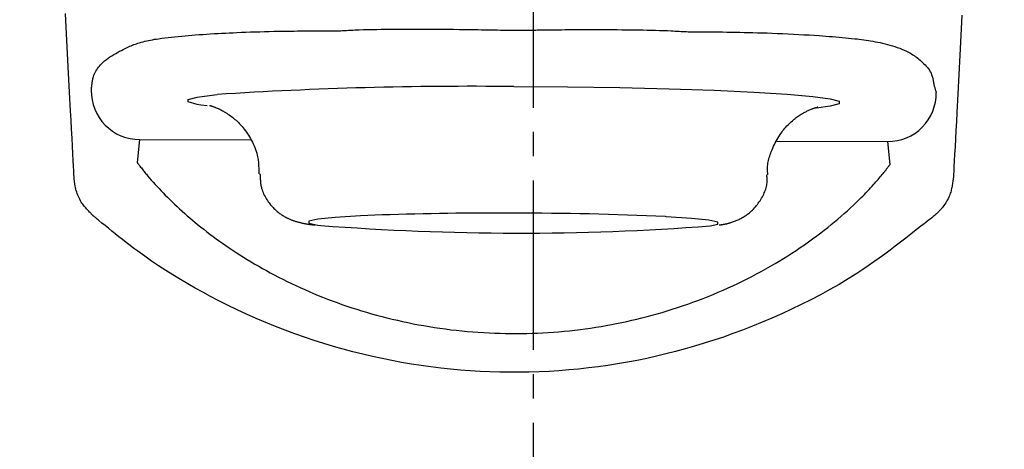
# Model space of a CAD drawing. Extents: x 1 to 2005, y 10 to 2810.
# Drawn here: x 1598 to 1638, y 1423 to 1441 of the extents above; entities that cross this region are included whole.
import ezdxf

# ---------------------------------------------------------------- set-up
doc = ezdxf.new("R2010")
doc.units = 0
doc.linetypes.add('EXLTYPE3', pattern=[10, 7, -1, 1, -1])
doc.layers.get('0').update_dxf_attribs({"linetype": 'CONTINUOUS'})
doc.layers.get('DEFPOINTS').update_dxf_attribs({"linetype": 'CONTINUOUS'})
doc.layers.add('タンク', color=7, linetype='CONTINUOUS')
doc.layers.add('便器', color=7, linetype='CONTINUOUS')
doc.styles.add('EXCADDIM1', font='monotxt', dxfattribs={"width": 0.84, "bigfont": 'extfont'})
doc.styles.get("Standard").update_dxf_attribs({"font": 'monotxt', "bigfont": 'extfont'})
doc.dimstyles.new('ISO-25', dxfattribs={"dimtxt": 2.5, "dimasz": 2.5, "dimexe": 1.25, "dimexo": 0.625, "dimtad": 1, "dimtxsty": 'STANDARD', "dimcen": 2.5, "dimazin": 3, "dimtfac": 1, "dimtmove": 0, "dimatfit": 3})

# ---------------------------------------------------------------- blocks, each defined once
blk = doc.blocks.new('EX_NORM')
at = {"color": 0, "linetype": 'CONTINUOUS'}
for q in [(-1, 0.1667), (-1, 0), (-1, -0.1667)]:
    blk.add_line((0, 0), q, dxfattribs=at)
blk = doc.blocks.new('*D29')
at = {"layer": 'DEFPOINTS', "color": 0}
for p in [(1818.5, 1545.016), (1417.514, 926.07), (1818.5, 926.031)]:
    blk.add_point(p, dxfattribs=at)
at = {"layer": 'タンク', "color": 3, "linetype": 'CONTINUOUS'}
for p, q in [((1417.514, 1012.713), (1417.514, 1555.016)), ((1818.5, 1012.673), (1818.5, 1555.016)), ((1447.514, 1545.016), (1788.5, 1545.016))]:
    blk.add_line(p, q, dxfattribs=at)
at = {"layer": 'タンク', "color": 3, "xscale": 30, "yscale": 30, "zscale": 30, "rotation": 180}
blk.add_blockref('EX_NORM', (1417.514, 1545.016), dxfattribs=at)
at = {"layer": 'タンク', "color": 3, "xscale": 30, "yscale": 30, "zscale": 30}
blk.add_blockref('EX_NORM', (1818.5, 1545.016), dxfattribs=at)
at = {"layer": 'タンク', "color": 2, "insert": (1618.007, 1568.516), "char_height": 40, "attachment_point": 5, "style": 'EXCADDIM1'}
blk.add_mtext('400', dxfattribs=at)

msp = doc.modelspace()

# ---------------------------------------------------------------- linework, layer by layer
at = {"layer": 'タンク', "color": 6, "linetype": 'CONTINUOUS'}
for p, q in [((1605.4785, 1437.0464), (1605.2123, 1437.0837)), ((1602.6811, 1435.6606), (1602.5795, 1434.7192)), ((1602.6811, 1435.6606), (1607.2724, 1435.6483)), ((1629.0118, 1435.5905), (1633.6031, 1435.5782)), ((1633.701, 1434.6365), (1633.6031, 1435.5782))]:
    msp.add_line(p, q, dxfattribs=at)
at = {"layer": 'タンク', "color": 6, "linetype": 'CONTINUOUS', "flags": 128}
for points in [[(1599.9755, 1434.0911), (1599.9738, 1434.1231), (1599.969, 1434.2156), (1599.9613, 1434.3629), (1599.951, 1434.5594), (1599.9384, 1434.7994), (1599.9238, 1435.0774), (1599.9075, 1435.3877), (1599.8898, 1435.7247), (1599.871, 1436.0829), (1599.8514, 1436.4565), (1599.8313, 1436.84), (1599.7906, 1437.6159), (1599.7491, 1438.407), (1599.7069, 1439.212), (1599.664, 1440.0292), (1599.6206, 1440.8572)], [(1636.6674, 1440.789), (1636.624, 1439.9613), (1636.5812, 1439.145), (1636.539, 1438.3418), (1636.4977, 1437.5532), (1636.4572, 1436.781), (1636.4374, 1436.4051), (1636.4182, 1436.0392), (1636.3998, 1435.6885), (1636.3825, 1435.3587), (1636.3666, 1435.0551), (1636.3523, 1434.7833), (1636.34, 1434.5486), (1636.33, 1434.3566), (1636.3224, 1434.2127), (1636.3177, 1434.1224), (1636.316, 1434.0911)], [(1600.687, 1437.6939), (1600.6872, 1437.6956), (1600.6877, 1437.7006), (1600.6886, 1437.7086), (1600.6898, 1437.7191), (1600.6912, 1437.732), (1600.6928, 1437.7468), (1600.6946, 1437.7632), (1600.6966, 1437.7808), (1600.6986, 1437.7994), (1600.7008, 1437.8187), (1600.7029, 1437.8382), (1600.7073, 1437.8772), (1600.7117, 1437.916), (1600.7164, 1437.9545), (1600.7214, 1437.9929), (1600.7268, 1438.031), (1600.7329, 1438.0688), (1600.7397, 1438.1064), (1600.7473, 1438.1437), (1600.7559, 1438.1808), (1600.7655, 1438.2176), (1600.7764, 1438.2541), (1600.7968, 1438.3127), (1600.8207, 1438.3705), (1600.8478, 1438.4274), (1600.8781, 1438.4834), (1600.9114, 1438.5382), (1600.9477, 1438.5921), (1600.9869, 1438.6448), (1601.0287, 1438.6963), (1601.0732, 1438.7465), (1601.1202, 1438.7955), (1601.1695, 1438.8431), (1601.2374, 1438.9032), (1601.3086, 1438.961), (1601.3826, 1439.0165), (1601.4588, 1439.0697), (1601.5365, 1439.1207), (1601.6154, 1439.1694), (1601.6947, 1439.216), (1601.774, 1439.2604), (1601.8526, 1439.3028), (1601.93, 1439.3431), (1602.0056, 1439.3814), (1602.0633, 1439.4099), (1602.1197, 1439.4373), (1602.1751, 1439.4636), (1602.2296, 1439.4887), (1602.2835, 1439.5128), (1602.3369, 1439.5358), (1602.39, 1439.5578), (1602.4431, 1439.5788), (1602.4963, 1439.5988), (1602.5498, 1439.6179), (1602.6038, 1439.6361), (1602.6763, 1439.6588), (1602.75, 1439.6801), (1602.825, 1439.7001), (1602.9011, 1439.7189), (1602.9784, 1439.7365), (1603.0569, 1439.7531), (1603.1366, 1439.7688), (1603.2175, 1439.7835), (1603.2995, 1439.7976), (1603.3826, 1439.811), (1603.4668, 1439.8238), (1603.598, 1439.8424), (1603.7314, 1439.8601), (1603.8668, 1439.8767), (1604.0038, 1439.8924), (1604.1421, 1439.9073), (1604.2815, 1439.9213), (1604.4215, 1439.9345), (1604.5618, 1439.947), (1604.7022, 1439.9589), (1604.8422, 1439.9701), (1604.9817, 1439.9808), (1605.1383, 1439.9923), (1605.2939, 1440.0031), (1605.449, 1440.0134), (1605.6038, 1440.0232), (1605.7585, 1440.0324), (1605.9136, 1440.0412), (1606.0693, 1440.0495), (1606.226, 1440.0574), (1606.3838, 1440.065), (1606.5433, 1440.0722), (1606.7045, 1440.0791), (1606.891, 1440.0866), (1607.0798, 1440.0938), (1607.2705, 1440.1006), (1607.4625, 1440.1069), (1607.6555, 1440.1129), (1607.8489, 1440.1183), (1608.0422, 1440.1233), (1608.235, 1440.1278), (1608.4269, 1440.1317), (1608.6173, 1440.1351), (1608.8058, 1440.138), (1608.939, 1440.1397), (1609.0711, 1440.1411), (1609.2022, 1440.1423), (1609.3325, 1440.1432), (1609.462, 1440.1439), (1609.5908, 1440.1445), (1609.7191, 1440.1449), (1609.8471, 1440.1452), (1609.9747, 1440.1454), (1610.1022, 1440.1456), (1610.2296, 1440.1457), (1610.2961, 1440.1457), (1610.3615, 1440.1457), (1610.4248, 1440.1457), (1610.4847, 1440.1457), (1610.5403, 1440.1458), (1610.5903, 1440.1458), (1610.6337, 1440.1458), (1610.6694, 1440.1458), (1610.6963, 1440.1458), (1610.7132, 1440.1458), (1610.7191, 1440.1458), (1610.7191, 1440.1458), (1610.7191, 1440.1458), (1610.7191, 1440.1458), (1610.7191, 1440.1458), (1610.7191, 1440.1458), (1610.7191, 1440.1458), (1610.7191, 1440.1458), (1610.7191, 1440.1458), (1610.7191, 1440.1458), (1610.7191, 1440.1458), (1610.7191, 1440.1458)], [(1610.7191, 1440.1458), (1610.7191, 1440.1458), (1610.7191, 1440.1458), (1610.7191, 1440.1458), (1610.7191, 1440.1458), (1610.7191, 1440.1458), (1610.7191, 1440.1458), (1610.7191, 1440.1458), (1610.7191, 1440.1458), (1610.7191, 1440.1458), (1610.7191, 1440.1458), (1610.7191, 1440.1458), (1610.7197, 1440.1458), (1610.7213, 1440.1458), (1610.7238, 1440.1458), (1610.7273, 1440.1458), (1610.7315, 1440.1458), (1610.7364, 1440.1459), (1610.7419, 1440.1459), (1610.748, 1440.146), (1610.7546, 1440.146), (1610.7615, 1440.1461), (1610.7687, 1440.1462), (1610.817, 1440.1474), (1610.8722, 1440.1494), (1610.9338, 1440.152), (1611.001, 1440.1551), (1611.0734, 1440.1587), (1611.1502, 1440.1626), (1611.2308, 1440.1668), (1611.3146, 1440.171), (1611.4009, 1440.1753), (1611.4892, 1440.1795), (1611.5788, 1440.1836), (1611.7547, 1440.1905), (1611.933, 1440.1965), (1612.1139, 1440.2015), (1612.2972, 1440.2057), (1612.4828, 1440.2091), (1612.6708, 1440.2118), (1612.8611, 1440.2139), (1613.0536, 1440.2155), (1613.2482, 1440.2167), (1613.445, 1440.2175), (1613.6439, 1440.2181), (1613.8928, 1440.2185), (1614.1441, 1440.2186), (1614.3969, 1440.2185), (1614.6505, 1440.218), (1614.9041, 1440.2171), (1615.1569, 1440.2158), (1615.4082, 1440.2142), (1615.6572, 1440.2121), (1615.9031, 1440.2096), (1616.1452, 1440.2066), (1616.3827, 1440.2031), (1616.5282, 1440.2007), (1616.6716, 1440.1981), (1616.8125, 1440.1955), (1616.9511, 1440.1928), (1617.087, 1440.1902), (1617.2202, 1440.1876), (1617.3505, 1440.1853), (1617.4779, 1440.1831), (1617.6022, 1440.1812), (1617.7233, 1440.1797), (1617.8411, 1440.1785), (1617.8839, 1440.1782), (1617.9256, 1440.1779), (1617.9657, 1440.1777), (1618.0033, 1440.1776), (1618.038, 1440.1775), (1618.069, 1440.1774), (1618.0958, 1440.1773), (1618.1178, 1440.1773), (1618.1342, 1440.1773), (1618.1446, 1440.1773), (1618.1482, 1440.1773), (1618.1482, 1440.1773), (1618.1482, 1440.1773), (1618.1482, 1440.1773), (1618.1482, 1440.1773), (1618.1482, 1440.1773), (1618.1482, 1440.1773), (1618.1482, 1440.1773), (1618.1482, 1440.1773), (1618.1482, 1440.1773), (1618.1482, 1440.1773), (1618.1482, 1440.1773)], [(1618.1482, 1440.1773), (1618.1482, 1440.1773), (1618.1482, 1440.1773), (1618.1482, 1440.1773), (1618.1482, 1440.1773), (1618.1482, 1440.1773), (1618.1482, 1440.1773), (1618.1482, 1440.1773), (1618.1482, 1440.1773), (1618.1482, 1440.1773), (1618.1482, 1440.1773), (1618.1482, 1440.1773), (1618.1514, 1440.1773), (1618.1606, 1440.1773), (1618.1751, 1440.1773), (1618.1944, 1440.1773), (1618.2178, 1440.1773), (1618.2447, 1440.1773), (1618.2743, 1440.1773), (1618.3062, 1440.1774), (1618.3396, 1440.1774), (1618.3739, 1440.1775), (1618.4085, 1440.1776), (1618.4754, 1440.1778), (1618.5412, 1440.1781), (1618.6061, 1440.1784), (1618.6704, 1440.1789), (1618.7341, 1440.1793), (1618.7976, 1440.1798), (1618.8611, 1440.1804), (1618.9247, 1440.181), (1618.9887, 1440.1817), (1619.0534, 1440.1824), (1619.1188, 1440.1831), (1619.2517, 1440.1847), (1619.3882, 1440.1865), (1619.5281, 1440.1883), (1619.671, 1440.1901), (1619.8165, 1440.192), (1619.9642, 1440.1938), (1620.1138, 1440.1955), (1620.2648, 1440.1971), (1620.4171, 1440.1985), (1620.5701, 1440.1998), (1620.7235, 1440.2008), (1620.9114, 1440.2017), (1621.0995, 1440.2021), (1621.2877, 1440.2022), (1621.476, 1440.202), (1621.6646, 1440.2015), (1621.8534, 1440.2007), (1622.0425, 1440.1996), (1622.2319, 1440.1982), (1622.4217, 1440.1967), (1622.6118, 1440.195), (1622.8024, 1440.1931), (1622.9749, 1440.1913), (1623.1474, 1440.1892), (1623.3197, 1440.187), (1623.4914, 1440.1843), (1623.6624, 1440.1812), (1623.8321, 1440.1777), (1624.0004, 1440.1735), (1624.167, 1440.1686), (1624.3315, 1440.163), (1624.4937, 1440.1565), (1624.6531, 1440.1492), (1624.7386, 1440.1447), (1624.823, 1440.1401), (1624.9057, 1440.1354), (1624.9867, 1440.1308), (1625.0655, 1440.1262), (1625.1419, 1440.1219), (1625.2155, 1440.1179), (1625.2859, 1440.1144), (1625.353, 1440.1114), (1625.4164, 1440.109), (1625.4757, 1440.1074), (1625.49, 1440.1071), (1625.504, 1440.1069), (1625.5172, 1440.1067), (1625.5296, 1440.1066), (1625.541, 1440.1064), (1625.5511, 1440.1064), (1625.5598, 1440.1063), (1625.5669, 1440.1063), (1625.5722, 1440.1063), (1625.5756, 1440.1063), (1625.5767, 1440.1063), (1625.5767, 1440.1063), (1625.5767, 1440.1063), (1625.5767, 1440.1063), (1625.5767, 1440.1063), (1625.5767, 1440.1063), (1625.5767, 1440.1063), (1625.5767, 1440.1063), (1625.5767, 1440.1063), (1625.5767, 1440.1063), (1625.5767, 1440.1063), (1625.5767, 1440.1063)], [(1625.5767, 1440.1063), (1625.5767, 1440.1063), (1625.5767, 1440.1063), (1625.5767, 1440.1063), (1625.5767, 1440.1063), (1625.5767, 1440.1063), (1625.5767, 1440.1063), (1625.5767, 1440.1063), (1625.5767, 1440.1063), (1625.5767, 1440.1063), (1625.5767, 1440.1063), (1625.5767, 1440.1063), (1625.5869, 1440.1063), (1625.6162, 1440.1062), (1625.6627, 1440.1062), (1625.7242, 1440.1061), (1625.799, 1440.106), (1625.8851, 1440.1058), (1625.9804, 1440.1056), (1626.083, 1440.1053), (1626.191, 1440.1048), (1626.3023, 1440.1043), (1626.4151, 1440.1037), (1626.5971, 1440.1023), (1626.7779, 1440.1007), (1626.9578, 1440.0986), (1627.137, 1440.0962), (1627.3159, 1440.0934), (1627.4946, 1440.0901), (1627.6735, 1440.0864), (1627.8527, 1440.0822), (1628.0325, 1440.0776), (1628.2133, 1440.0724), (1628.3951, 1440.0667), (1628.6123, 1440.0594), (1628.8309, 1440.0512), (1629.0502, 1440.0424), (1629.2697, 1440.033), (1629.4888, 1440.0229), (1629.7068, 1440.0122), (1629.9233, 1440.0009), (1630.1377, 1439.9891), (1630.3492, 1439.9768), (1630.5575, 1439.964), (1630.7618, 1439.9507), (1630.9049, 1439.941), (1631.0459, 1439.931), (1631.1848, 1439.9207), (1631.3218, 1439.9101), (1631.457, 1439.8991), (1631.5906, 1439.8878), (1631.7226, 1439.876), (1631.8532, 1439.8638), (1631.9826, 1439.8511), (1632.1108, 1439.8379), (1632.238, 1439.8241), (1632.3317, 1439.8135), (1632.4251, 1439.8025), (1632.5184, 1439.7908), (1632.6119, 1439.7785), (1632.7056, 1439.7652), (1632.8, 1439.751), (1632.895, 1439.7356), (1632.991, 1439.719), (1633.0882, 1439.701), (1633.1867, 1439.6814), (1633.2868, 1439.6602), (1633.3875, 1439.6375), (1633.4893, 1439.6129), (1633.5919, 1439.5866), (1633.6945, 1439.5585), (1633.7968, 1439.5286), (1633.8981, 1439.4969), (1633.9979, 1439.4635), (1634.0956, 1439.4282), (1634.1909, 1439.3912), (1634.283, 1439.3523), (1634.3715, 1439.3116), (1634.4278, 1439.2837), (1634.4825, 1439.2549), (1634.5358, 1439.225), (1634.588, 1439.194), (1634.6392, 1439.1617), (1634.6897, 1439.128), (1634.7398, 1439.0928), (1634.7895, 1439.0558), (1634.8393, 1439.0172), (1634.8892, 1438.9765), (1634.9395, 1438.9339), (1634.9913, 1438.8883), (1635.0432, 1438.8405), (1635.0946, 1438.7908), (1635.1448, 1438.7394), (1635.1934, 1438.6864), (1635.2397, 1438.6319), (1635.2831, 1438.5761), (1635.3231, 1438.5191), (1635.359, 1438.4612), (1635.3904, 1438.4025), (1635.4165, 1438.3431), (1635.4296, 1438.3068), (1635.441, 1438.2702), (1635.4508, 1438.2334), (1635.4594, 1438.1963), (1635.4671, 1438.1587), (1635.4742, 1438.1208), (1635.4811, 1438.0824), (1635.488, 1438.0436), (1635.4952, 1438.0041), (1635.5031, 1437.9641), (1635.512, 1437.9235), (1635.5188, 1437.8951), (1635.5262, 1437.8666), (1635.5339, 1437.8381), (1635.5418, 1437.81), (1635.55, 1437.7823), (1635.5582, 1437.7552), (1635.5664, 1437.729), (1635.5743, 1437.7039), (1635.5821, 1437.68), (1635.5894, 1437.6576), (1635.5962, 1437.6368), (1635.5979, 1437.6316), (1635.5996, 1437.6266), (1635.6011, 1437.6218), (1635.6026, 1437.6174), (1635.6039, 1437.6133), (1635.6051, 1437.6097), (1635.6062, 1437.6066), (1635.607, 1437.6041), (1635.6076, 1437.6022), (1635.608, 1437.601), (1635.6081, 1437.6006)], [(1618.1423, 1437.8479), (1620.3644, 1437.8336), (1622.5258, 1437.8027), (1624.5676, 1437.7561), (1626.4342, 1437.695), (1628.0745, 1437.6213), (1629.444, 1437.5368), (1630.5052, 1437.4439), (1631.2291, 1437.345), (1631.5961, 1437.243), (1631.5961, 1437.1406), (1631.2291, 1437.0405), (1630.6583, 1436.9618)], [(1605.2123, 1437.0837), (1605.0554, 1437.1102), (1604.6884, 1437.2122), (1604.6884, 1437.3147), (1605.0554, 1437.4148), (1605.7794, 1437.5097), (1605.8818, 1437.5199)], [(1605.5737, 1437.0668), (1605.5738, 1437.0668), (1605.5741, 1437.0668), (1605.5744, 1437.0667), (1605.5749, 1437.0666), (1605.5755, 1437.0665), (1605.5762, 1437.0664), (1605.5769, 1437.0662), (1605.5776, 1437.0661), (1605.5784, 1437.066), (1605.5791, 1437.0658), (1605.5799, 1437.0657), (1605.5811, 1437.0655), (1605.5821, 1437.0653), (1605.5831, 1437.0651), (1605.5839, 1437.065), (1605.5846, 1437.0648), (1605.5852, 1437.0647), (1605.5857, 1437.0646), (1605.5862, 1437.0645), (1605.5867, 1437.0644), (1605.5872, 1437.0643), (1605.5876, 1437.0642), (1605.5949, 1437.0625), (1605.6048, 1437.0598), (1605.6171, 1437.0563), (1605.6314, 1437.052), (1605.6476, 1437.0469), (1605.6654, 1437.0413), (1605.6844, 1437.0351), (1605.7044, 1437.0284), (1605.7251, 1437.0213), (1605.7463, 1437.0139), (1605.7677, 1437.0062), (1605.8069, 1436.9914), (1605.8459, 1436.9761), (1605.8845, 1436.9601), (1605.9229, 1436.9434), (1605.9609, 1436.9262), (1605.9986, 1436.9083), (1606.036, 1436.8899), (1606.0732, 1436.8709), (1606.11, 1436.8512), (1606.1466, 1436.831), (1606.183, 1436.8103), (1606.2345, 1436.7796), (1606.2854, 1436.7478), (1606.3357, 1436.7149), (1606.3855, 1436.6808), (1606.4345, 1436.6457), (1606.4829, 1436.6095), (1606.5305, 1436.5723), (1606.5775, 1436.534), (1606.6236, 1436.4947), (1606.6689, 1436.4544), (1606.7133, 1436.4131), (1606.7659, 1436.362), (1606.8171, 1436.3094), (1606.8671, 1436.2553), (1606.9159, 1436.1999), (1606.9634, 1436.1429), (1607.0098, 1436.0846), (1607.0549, 1436.0248), (1607.0988, 1435.9635), (1607.1415, 1435.9008), (1607.1831, 1435.8366), (1607.2235, 1435.771), (1607.2647, 1435.7004), (1607.3044, 1435.6283), (1607.3424, 1435.555), (1607.3786, 1435.4806), (1607.4126, 1435.4052), (1607.4443, 1435.3291), (1607.4735, 1435.2525), (1607.4999, 1435.1755), (1607.5234, 1435.0983), (1607.5437, 1435.021), (1607.5606, 1434.944), (1607.5699, 1434.8933), (1607.5777, 1434.8427), (1607.5843, 1434.7924), (1607.5897, 1434.7423), (1607.5941, 1434.6924), (1607.5977, 1434.6428), (1607.6005, 1434.5935), (1607.6028, 1434.5445), (1607.6046, 1434.4959), (1607.6061, 1434.4476), (1607.6075, 1434.3998), (1607.6081, 1434.3781), (1607.6087, 1434.3569), (1607.6093, 1434.3364), (1607.6099, 1434.3171), (1607.6104, 1434.2992), (1607.6108, 1434.2831), (1607.6112, 1434.2692), (1607.6115, 1434.2578), (1607.6118, 1434.2492), (1607.6119, 1434.2438), (1607.612, 1434.2419)], [(1628.6498, 1434.2103), (1628.6498, 1434.2104), (1628.6498, 1434.2106), (1628.6497, 1434.2111), (1628.6497, 1434.2116), (1628.6496, 1434.2124), (1628.6495, 1434.2132), (1628.6494, 1434.2141), (1628.6492, 1434.2152), (1628.6491, 1434.2163), (1628.6489, 1434.2175), (1628.6488, 1434.2187), (1628.6471, 1434.2322), (1628.645, 1434.2492), (1628.6427, 1434.2692), (1628.6403, 1434.292), (1628.6379, 1434.3173), (1628.6357, 1434.3446), (1628.6338, 1434.3737), (1628.6322, 1434.4041), (1628.6312, 1434.4357), (1628.6308, 1434.4679), (1628.6312, 1434.5005), (1628.6341, 1434.5604), (1628.6399, 1434.6204), (1628.6484, 1434.6804), (1628.6593, 1434.7405), (1628.6725, 1434.8007), (1628.6878, 1434.8608), (1628.705, 1434.9209), (1628.7239, 1434.981), (1628.7444, 1435.041), (1628.7662, 1435.101), (1628.7893, 1435.1608), (1628.8192, 1435.2347), (1628.8507, 1435.3082), (1628.8836, 1435.3812), (1628.9179, 1435.4535), (1628.9537, 1435.525), (1628.9908, 1435.5956), (1629.0293, 1435.6649), (1629.0691, 1435.7331), (1629.1102, 1435.7997), (1629.1525, 1435.8648), (1629.196, 1435.9281), (1629.234, 1435.9805), (1629.2728, 1436.0316), (1629.3125, 1436.0814), (1629.3531, 1436.13), (1629.3946, 1436.1773), (1629.4369, 1436.2235), (1629.4801, 1436.2686), (1629.5243, 1436.3125), (1629.5693, 1436.3554), (1629.6153, 1436.3973), (1629.6622, 1436.4383), (1629.7009, 1436.4708), (1629.7402, 1436.5027), (1629.78, 1436.5339), (1629.8204, 1436.5645), (1629.8614, 1436.5944), (1629.9028, 1436.6235), (1629.9448, 1436.6519), (1629.9872, 1436.6795), (1630.0301, 1436.7064), (1630.0734, 1436.7324), (1630.1171, 1436.7576), (1630.1484, 1436.775), (1630.1798, 1436.7919), (1630.2114, 1436.8083), (1630.2432, 1436.8244), (1630.2751, 1436.8399), (1630.3071, 1436.8551), (1630.3393, 1436.8697), (1630.3715, 1436.8839), (1630.4038, 1436.8976), (1630.4361, 1436.9109), (1630.4685, 1436.9236), (1630.4874, 1436.9308), (1630.5062, 1436.9379), (1630.525, 1436.9447), (1630.5437, 1436.9513), (1630.5622, 1436.9576), (1630.5806, 1436.9637), (1630.5988, 1436.9695), (1630.6168, 1436.9751), (1630.6345, 1436.9803), (1630.6518, 1436.9851), (1630.6689, 1436.9896), (1630.6754, 1436.9913), (1630.6818, 1436.9929), (1630.6878, 1436.9943), (1630.6934, 1436.9957), (1630.6983, 1436.9969), (1630.7025, 1436.9979), (1630.7059, 1436.9987), (1630.7082, 1436.9993), (1630.7094, 1436.9997), (1630.7094, 1436.9997), (1630.7079, 1436.9995), (1630.7074, 1436.9994), (1630.7068, 1436.9993), (1630.7062, 1436.9992), (1630.7054, 1436.9991), (1630.7047, 1436.9989), (1630.7039, 1436.9988), (1630.703, 1436.9986), (1630.7021, 1436.9985), (1630.7012, 1436.9983), (1630.7002, 1436.9981), (1630.6992, 1436.9979), (1630.6989, 1436.9979), (1630.6987, 1436.9978), (1630.6984, 1436.9978), (1630.6982, 1436.9978), (1630.698, 1436.9977), (1630.6978, 1436.9977), (1630.6976, 1436.9976), (1630.6974, 1436.9976), (1630.6973, 1436.9976), (1630.6973, 1436.9976), (1630.6972, 1436.9976)], [(1602.5795, 1434.7192), (1602.5809, 1434.7173), (1602.5851, 1434.7119), (1602.5916, 1434.7034), (1602.6002, 1434.6921), (1602.6107, 1434.6784), (1602.6228, 1434.6627), (1602.636, 1434.6453), (1602.6503, 1434.6267), (1602.6653, 1434.6072), (1602.6806, 1434.5872), (1602.6961, 1434.567), (1602.7266, 1434.5271), (1602.7566, 1434.4881), (1602.7861, 1434.4496), (1602.8154, 1434.4118), (1602.8445, 1434.3743), (1602.8737, 1434.337), (1602.903, 1434.2999), (1602.9326, 1434.2629), (1602.9626, 1434.2257), (1602.9932, 1434.1882), (1603.0245, 1434.1505), (1603.0938, 1434.0684), (1603.1666, 1433.9844), (1603.2426, 1433.8988), (1603.3212, 1433.812), (1603.4022, 1433.7243), (1603.4852, 1433.636), (1603.5698, 1433.5474), (1603.6557, 1433.459), (1603.7425, 1433.3709), (1603.8298, 1433.2836), (1603.9172, 1433.1974), (1604.0226, 1433.0951), (1604.1277, 1432.9948), (1604.2327, 1432.8963), (1604.3377, 1432.7995), (1604.4427, 1432.7043), (1604.5479, 1432.6106), (1604.6533, 1432.5182), (1604.7591, 1432.4271), (1604.8653, 1432.3371), (1604.972, 1432.2481), (1605.0793, 1432.1601), (1605.2053, 1432.0584), (1605.3323, 1431.9578), (1605.4602, 1431.8582), (1605.589, 1431.7598), (1605.7187, 1431.6625), (1605.8492, 1431.5663), (1605.9806, 1431.4713), (1606.1129, 1431.3773), (1606.246, 1431.2846), (1606.3799, 1431.193), (1606.5146, 1431.1025), (1606.6674, 1431.002), (1606.8211, 1430.903), (1606.9757, 1430.8054), (1607.1313, 1430.7093), (1607.2879, 1430.6147), (1607.4453, 1430.5215), (1607.6036, 1430.4298), (1607.7627, 1430.3395), (1607.9227, 1430.2507), (1608.0835, 1430.1633), (1608.2451, 1430.0773), (1608.4229, 1429.9847), (1608.6016, 1429.8939), (1608.7813, 1429.8047), (1608.9618, 1429.7173), (1609.1431, 1429.6317), (1609.3252, 1429.5478), (1609.5082, 1429.4658), (1609.6919, 1429.3855), (1609.8764, 1429.307), (1610.0616, 1429.2304), (1610.2476, 1429.1556), (1610.4462, 1429.0781), (1610.6457, 1429.0026), (1610.8458, 1428.9293), (1611.0467, 1428.858), (1611.2484, 1428.7888), (1611.4507, 1428.7216), (1611.6537, 1428.6565), (1611.8573, 1428.5934), (1612.0616, 1428.5324), (1612.2665, 1428.4733), (1612.472, 1428.4163), (1612.6871, 1428.3588), (1612.9028, 1428.3036), (1613.1191, 1428.2506), (1613.336, 1428.1997), (1613.5535, 1428.1511), (1613.7715, 1428.1047), (1613.9901, 1428.0605), (1614.2091, 1428.0186), (1614.4287, 1427.979), (1614.6488, 1427.9417), (1614.8693, 1427.9066), (1615.0945, 1427.8732), (1615.3201, 1427.8422), (1615.546, 1427.8136), (1615.7722, 1427.7874), (1615.9986, 1427.7636), (1616.2252, 1427.7421), (1616.4518, 1427.7229), (1616.6784, 1427.7062), (1616.9049, 1427.6917), (1617.1314, 1427.6797), (1617.3576, 1427.6699), (1617.5794, 1427.6627), (1617.801, 1427.6576), (1618.0223, 1427.6549), (1618.2435, 1427.6543), (1618.4645, 1427.656), (1618.6854, 1427.66), (1618.9062, 1427.6662), (1619.1268, 1427.6747), (1619.3475, 1427.6854), (1619.568, 1427.6983), (1619.7886, 1427.7135), (1620.0079, 1427.7308), (1620.2272, 1427.7504), (1620.4463, 1427.7721), (1620.6653, 1427.7961), (1620.8839, 1427.8222), (1621.1022, 1427.8505), (1621.3201, 1427.881), (1621.5375, 1427.9136), (1621.7543, 1427.9484), (1621.9705, 1427.9854), (1622.186, 1428.0245), (1622.3972, 1428.065), (1622.6077, 1428.1076), (1622.8177, 1428.1524), (1623.027, 1428.1992), (1623.236, 1428.2482), (1623.4445, 1428.2993), (1623.6526, 1428.3526), (1623.8605, 1428.4081), (1624.0682, 1428.4658), (1624.2758, 1428.5258), (1624.4833, 1428.5879), (1624.6964, 1428.6541), (1624.9095, 1428.7227), (1625.1223, 1428.7936), (1625.3348, 1428.8669), (1625.5468, 1428.9426), (1625.7584, 1429.0205), (1625.9693, 1429.1008), (1626.1794, 1429.1834), (1626.3888, 1429.2683), (1626.5971, 1429.3556), (1626.8044, 1429.4451), (1627.004, 1429.5339), (1627.2025, 1429.6249), (1627.4, 1429.718), (1627.5964, 1429.8133), (1627.7917, 1429.9108), (1627.9861, 1430.0104), (1628.1794, 1430.1122), (1628.3718, 1430.2162), (1628.5632, 1430.3224), (1628.7536, 1430.4308), (1628.9431, 1430.5413), (1629.1188, 1430.6464), (1629.2938, 1430.7534), (1629.4679, 1430.8625), (1629.6414, 1430.9736), (1629.8141, 1431.0869), (1629.9861, 1431.2025), (1630.1574, 1431.3203), (1630.3281, 1431.4404), (1630.4981, 1431.5629), (1630.6674, 1431.6879), (1630.8361, 1431.8154), (1630.9783, 1431.9252), (1631.1197, 1432.0365), (1631.26, 1432.1491), (1631.3989, 1432.2628), (1631.536, 1432.3772), (1631.6711, 1432.4921), (1631.8038, 1432.6073), (1631.9337, 1432.7224), (1632.0605, 1432.8372), (1632.184, 1432.9514), (1632.3038, 1433.0647), (1632.3726, 1433.1311), (1632.4401, 1433.1972), (1632.5067, 1433.2634), (1632.5724, 1433.3297), (1632.6375, 1433.3965), (1632.7022, 1433.4637), (1632.7667, 1433.5318), (1632.8311, 1433.6007), (1632.8957, 1433.6708), (1632.9607, 1433.7422), (1633.0262, 1433.8152), (1633.0706, 1433.8652), (1633.1152, 1433.9156), (1633.1596, 1433.9663), (1633.2035, 1434.0169), (1633.2467, 1434.067), (1633.289, 1434.1166), (1633.33, 1434.1651), (1633.3696, 1434.2124), (1633.4074, 1434.2582), (1633.4432, 1434.3021), (1633.4767, 1434.344), (1633.4883, 1434.3586), (1633.4997, 1434.373), (1633.5109, 1434.3874), (1633.5222, 1434.402), (1633.5336, 1434.4167), (1633.5452, 1434.4318), (1633.5572, 1434.4475), (1633.5696, 1434.4638), (1633.5827, 1434.4809), (1633.5964, 1434.499), (1633.611, 1434.5181), (1633.6221, 1434.5327), (1633.6334, 1434.5477), (1633.6447, 1434.5625), (1633.6557, 1434.577), (1633.6661, 1434.5906), (1633.6756, 1434.6032), (1633.684, 1434.6142), (1633.691, 1434.6235), (1633.6964, 1434.6305), (1633.6998, 1434.635), (1633.701, 1434.6365)], [(1600.7329, 1432.5426), (1600.7315, 1432.5441), (1600.7276, 1432.5482), (1600.7213, 1432.5548), (1600.713, 1432.5636), (1600.7028, 1432.5744), (1600.691, 1432.5868), (1600.6779, 1432.6006), (1600.6638, 1432.6156), (1600.6487, 1432.6314), (1600.6331, 1432.6479), (1600.6172, 1432.6647), (1600.5849, 1432.6988), (1600.5525, 1432.7334), (1600.5199, 1432.7685), (1600.4874, 1432.8044), (1600.4551, 1432.841), (1600.4232, 1432.8785), (1600.3917, 1432.9169), (1600.3609, 1432.9564), (1600.3309, 1432.9971), (1600.3018, 1433.039), (1600.2738, 1433.0822), (1600.2412, 1433.1371), (1600.2104, 1433.1938), (1600.1815, 1433.2521), (1600.1546, 1433.3115), (1600.1295, 1433.3718), (1600.1065, 1433.4326), (1600.0855, 1433.4937), (1600.0665, 1433.5547), (1600.0495, 1433.6153), (1600.0347, 1433.6751), (1600.0219, 1433.7339), (1600.0157, 1433.7663), (1600.0101, 1433.7983), (1600.0051, 1433.8296), (1600.0006, 1433.8601), (1599.9965, 1433.89), (1599.9929, 1433.9189), (1599.9897, 1433.9468), (1599.9868, 1433.9737), (1599.9842, 1433.9995), (1599.9818, 1434.024), (1599.9797, 1434.0471), (1599.9791, 1434.0534), (1599.9785, 1434.0594), (1599.978, 1434.0651), (1599.9775, 1434.0705), (1599.977, 1434.0755), (1599.9766, 1434.0799), (1599.9762, 1434.0837), (1599.9759, 1434.0868), (1599.9757, 1434.0891), (1599.9756, 1434.0905), (1599.9755, 1434.0911)], [(1607.6568, 1434.2432), (1607.6569, 1434.2414), (1607.6572, 1434.2361), (1607.6577, 1434.2277), (1607.6584, 1434.2166), (1607.6592, 1434.2031), (1607.6601, 1434.1875), (1607.6612, 1434.1701), (1607.6623, 1434.1514), (1607.6635, 1434.1317), (1607.6647, 1434.1113), (1607.6659, 1434.0905), (1607.6684, 1434.0501), (1607.671, 1434.0098), (1607.6738, 1433.9694), (1607.6771, 1433.929), (1607.681, 1433.8886), (1607.6856, 1433.8482), (1607.691, 1433.8078), (1607.6974, 1433.7674), (1607.705, 1433.727), (1607.7138, 1433.6866), (1607.724, 1433.6462), (1607.7412, 1433.5888), (1607.7613, 1433.5315), (1607.7841, 1433.4745), (1607.8093, 1433.418), (1607.8368, 1433.3621), (1607.8663, 1433.3069), (1607.8976, 1433.2526), (1607.9304, 1433.1994), (1607.9646, 1433.1474), (1607.9998, 1433.0967), (1608.0358, 1433.0476), (1608.067, 1433.0071), (1608.0987, 1432.9678), (1608.1308, 1432.9296), (1608.1635, 1432.8926), (1608.1967, 1432.8566), (1608.2304, 1432.8217), (1608.2647, 1432.7879), (1608.2997, 1432.755), (1608.3352, 1432.7232), (1608.3714, 1432.6923), (1608.4083, 1432.6624), (1608.4388, 1432.6386), (1608.4698, 1432.6155), (1608.5011, 1432.593), (1608.5328, 1432.5711), (1608.5649, 1432.5499), (1608.5972, 1432.5292), (1608.6298, 1432.5092), (1608.6627, 1432.4899), (1608.6958, 1432.4712), (1608.7291, 1432.4531), (1608.7626, 1432.4357), (1608.7891, 1432.4224), (1608.8156, 1432.4095), (1608.8424, 1432.397), (1608.8692, 1432.3849), (1608.8962, 1432.3731), (1608.9234, 1432.3617), (1608.9508, 1432.3506), (1608.9784, 1432.3399), (1609.0062, 1432.3294), (1609.0343, 1432.3193), (1609.0627, 1432.3094), (1609.0885, 1432.3007), (1609.1146, 1432.2922), (1609.1409, 1432.284), (1609.1673, 1432.2759), (1609.1939, 1432.2681), (1609.2206, 1432.2605), (1609.2474, 1432.2531), (1609.2743, 1432.2459), (1609.3013, 1432.2389), (1609.3282, 1432.2322), (1609.3552, 1432.2256), (1609.3785, 1432.2201), (1609.4018, 1432.2147), (1609.4252, 1432.2095), (1609.4487, 1432.2045), (1609.4723, 1432.1996), (1609.4961, 1432.1949), (1609.5202, 1432.1903), (1609.5445, 1432.1859), (1609.5691, 1432.1817), (1609.594, 1432.1776), (1609.6194, 1432.1737), (1609.6419, 1432.1703), (1609.6647, 1432.1671), (1609.6877, 1432.1641), (1609.7107, 1432.1611), (1609.7337, 1432.1582), (1609.7567, 1432.1555), (1609.7794, 1432.1528), (1609.802, 1432.1502), (1609.8242, 1432.1477), (1609.8459, 1432.1453), (1609.8672, 1432.1429), (1609.8766, 1432.1418), (1609.8858, 1432.1408), (1609.8946, 1432.1399), (1609.9028, 1432.1389), (1609.9104, 1432.1381), (1609.9172, 1432.1373), (1609.9231, 1432.1367), (1609.9279, 1432.1362), (1609.9315, 1432.1358), (1609.9338, 1432.1355), (1609.9345, 1432.1354)], [(1626.6377, 1432.1346), (1626.6383, 1432.1347), (1626.64, 1432.1349), (1626.6426, 1432.1353), (1626.6461, 1432.1358), (1626.6504, 1432.1365), (1626.6554, 1432.1372), (1626.6608, 1432.138), (1626.6668, 1432.1388), (1626.673, 1432.1398), (1626.6795, 1432.1407), (1626.6861, 1432.1417), (1626.7008, 1432.1438), (1626.7156, 1432.146), (1626.7304, 1432.1482), (1626.7452, 1432.1504), (1626.76, 1432.1526), (1626.7749, 1432.155), (1626.7898, 1432.1573), (1626.8046, 1432.1598), (1626.8195, 1432.1623), (1626.8344, 1432.1649), (1626.8492, 1432.1676), (1626.8736, 1432.1723), (1626.898, 1432.1772), (1626.9224, 1432.1825), (1626.9466, 1432.188), (1626.9708, 1432.1938), (1626.995, 1432.1998), (1627.0192, 1432.2062), (1627.0433, 1432.2128), (1627.0675, 1432.2196), (1627.0917, 1432.2268), (1627.1159, 1432.2342), (1627.1537, 1432.2463), (1627.1915, 1432.259), (1627.2294, 1432.2724), (1627.2673, 1432.2865), (1627.3051, 1432.3013), (1627.3429, 1432.3167), (1627.3805, 1432.3328), (1627.418, 1432.3496), (1627.4552, 1432.3671), (1627.4922, 1432.3852), (1627.5289, 1432.4041), (1627.576, 1432.4296), (1627.6226, 1432.4564), (1627.6685, 1432.4843), (1627.7137, 1432.5133), (1627.7583, 1432.5436), (1627.8021, 1432.5751), (1627.8452, 1432.6078), (1627.8875, 1432.6417), (1627.929, 1432.6767), (1627.9697, 1432.713), (1628.0095, 1432.7505), (1628.0531, 1432.794), (1628.0955, 1432.839), (1628.1368, 1432.8854), (1628.1769, 1432.9331), (1628.2157, 1432.9822), (1628.2533, 1433.0325), (1628.2897, 1433.0841), (1628.3248, 1433.1368), (1628.3587, 1433.1906), (1628.3912, 1433.2455), (1628.4225, 1433.3014), (1628.4491, 1433.352), (1628.4745, 1433.4032), (1628.4985, 1433.455), (1628.5209, 1433.5072), (1628.5415, 1433.5599), (1628.5601, 1433.6128), (1628.5766, 1433.6659), (1628.5906, 1433.7191), (1628.6022, 1433.7723), (1628.611, 1433.8255), (1628.6169, 1433.8784), (1628.6189, 1433.9084), (1628.62, 1433.9381), (1628.6203, 1433.9674), (1628.6199, 1433.9962), (1628.619, 1434.0244), (1628.6176, 1434.0517), (1628.6158, 1434.0781), (1628.6138, 1434.1034), (1628.6116, 1434.1274), (1628.6094, 1434.1501), (1628.6073, 1434.1712), (1628.6067, 1434.1763), (1628.6062, 1434.1812), (1628.6058, 1434.1859), (1628.6053, 1434.1903), (1628.6049, 1434.1943), (1628.6045, 1434.1978), (1628.6042, 1434.2009), (1628.604, 1434.2034), (1628.6038, 1434.2053), (1628.6037, 1434.2064), (1628.6036, 1434.2068)], [(1636.316, 1434.0911), (1636.3157, 1434.0891), (1636.3149, 1434.0834), (1636.3135, 1434.0744), (1636.3117, 1434.0624), (1636.3094, 1434.0478), (1636.3068, 1434.0309), (1636.304, 1434.012), (1636.3009, 1433.9917), (1636.2976, 1433.9701), (1636.2941, 1433.9476), (1636.2906, 1433.9247), (1636.2835, 1433.8783), (1636.2762, 1433.8314), (1636.2684, 1433.7841), (1636.2601, 1433.7364), (1636.251, 1433.6884), (1636.241, 1433.6402), (1636.23, 1433.5917), (1636.2177, 1433.5431), (1636.204, 1433.4945), (1636.1887, 1433.4458), (1636.1718, 1433.3971), (1636.1485, 1433.3376), (1636.1226, 1433.2785), (1636.0944, 1433.2199), (1636.064, 1433.1622), (1636.0317, 1433.1054), (1635.9978, 1433.0499), (1635.9625, 1432.9958), (1635.926, 1432.9434), (1635.8886, 1432.8928), (1635.8504, 1432.8443), (1635.8118, 1432.7981), (1635.79, 1432.7733), (1635.7683, 1432.7493), (1635.7467, 1432.7262), (1635.7253, 1432.7038), (1635.7042, 1432.6824), (1635.6836, 1432.6618), (1635.6636, 1432.6421), (1635.6442, 1432.6234), (1635.6255, 1432.6056), (1635.6077, 1432.5887), (1635.5908, 1432.5729), (1635.5863, 1432.5686), (1635.582, 1432.5645), (1635.5778, 1432.5606), (1635.5739, 1432.557), (1635.5704, 1432.5536), (1635.5672, 1432.5506), (1635.5645, 1432.5481), (1635.5622, 1432.546), (1635.5606, 1432.5444), (1635.5595, 1432.5434), (1635.5591, 1432.5431)], [(1635.5591, 1432.5431), (1635.5497, 1432.5357), (1635.5226, 1432.5144), (1635.4795, 1432.4807), (1635.4222, 1432.4359), (1635.3526, 1432.3815), (1635.2724, 1432.3187), (1635.1833, 1432.249), (1635.0871, 1432.1737), (1634.9856, 1432.0944), (1634.8806, 1432.0122), (1634.7739, 1431.9287), (1634.5598, 1431.7613), (1634.3453, 1431.5941), (1634.1301, 1431.4274), (1633.9137, 1431.2614), (1633.6957, 1431.0963), (1633.4756, 1430.9324), (1633.2532, 1430.7697), (1633.0279, 1430.6086), (1632.7993, 1430.4492), (1632.5671, 1430.2918), (1632.3307, 1430.1365), (1631.9663, 1429.9071), (1631.5927, 1429.6832), (1631.2112, 1429.4652), (1630.8228, 1429.2532), (1630.4286, 1429.0474), (1630.0299, 1428.8481), (1629.6277, 1428.6555), (1629.2232, 1428.4697), (1628.8175, 1428.2909), (1628.4117, 1428.1195), (1628.007, 1427.9555), (1627.6057, 1427.7996), (1627.2062, 1427.6513), (1626.8083, 1427.5103), (1626.4116, 1427.3764), (1626.0157, 1427.2497), (1625.6204, 1427.1298), (1625.2254, 1427.0167), (1624.8302, 1426.9103), (1624.4347, 1426.8103), (1624.0384, 1426.7166), (1623.641, 1426.6292), (1623.2417, 1426.5478), (1622.8411, 1426.4724), (1622.4394, 1426.4032), (1622.0366, 1426.3402), (1621.6328, 1426.2833), (1621.2282, 1426.2326), (1620.8228, 1426.1882), (1620.4168, 1426.1501), (1620.0103, 1426.1182), (1619.6033, 1426.0927), (1619.196, 1426.0735), (1618.7886, 1426.0607), (1618.3811, 1426.0542), (1617.9736, 1426.054), (1617.5661, 1426.0601), (1617.1587, 1426.0725), (1616.7516, 1426.0911), (1616.3448, 1426.1159), (1615.9383, 1426.1469), (1615.5324, 1426.184), (1615.1271, 1426.2273), (1614.7224, 1426.2767), (1614.3181, 1426.3322), (1613.9144, 1426.3939), (1613.5114, 1426.4618), (1613.1088, 1426.5361), (1612.7066, 1426.6168), (1612.3048, 1426.704), (1611.9031, 1426.7979), (1611.5016, 1426.8984), (1611.1002, 1427.0058), (1610.6987, 1427.12), (1610.297, 1427.2411), (1609.8956, 1427.3692), (1609.4943, 1427.5042), (1609.0933, 1427.6461), (1608.6929, 1427.7949), (1608.2933, 1427.9504), (1607.8949, 1428.1125), (1607.498, 1428.2813), (1607.1027, 1428.4567), (1606.7094, 1428.6385), (1606.3184, 1428.8267), (1605.9299, 1429.0212), (1605.6119, 1429.1862), (1605.2962, 1429.3553), (1604.9831, 1429.5284), (1604.6729, 1429.7055), (1604.366, 1429.8865), (1604.0626, 1430.0711), (1603.7632, 1430.2595), (1603.4681, 1430.4514), (1603.1777, 1430.6467), (1602.8921, 1430.8454), (1602.612, 1431.0473), (1602.449, 1431.168), (1602.2884, 1431.2894), (1602.1304, 1431.4107), (1601.9755, 1431.5316), (1601.8239, 1431.6514), (1601.676, 1431.7696), (1601.5322, 1431.8858), (1601.3927, 1431.9993), (1601.258, 1432.1097), (1601.1284, 1432.2163), (1601.0042, 1432.3187), (1600.966, 1432.3503), (1600.9289, 1432.3809), (1600.8934, 1432.4102), (1600.8601, 1432.4376), (1600.8296, 1432.4628), (1600.8022, 1432.4854), (1600.7787, 1432.5048), (1600.7595, 1432.5207), (1600.745, 1432.5326), (1600.736, 1432.54), (1600.7329, 1432.5426)], [(1612.7017, 1432.5479), (1611.8123, 1432.5111), (1610.7678, 1432.4478), (1610.045, 1432.3751), (1609.6755, 1432.2963), (1609.6755, 1432.2146), (1610.045, 1432.1338), (1610.172, 1432.1167)], [(1626.265, 1432.0982), (1626.5823, 1432.1696), (1626.5823, 1432.2512), (1626.2129, 1432.3321), (1625.4901, 1432.4086), (1624.4457, 1432.4774), (1624.4141, 1432.4791)]]:
    msp.add_lwpolyline(points, dxfattribs=at)
at = {"layer": 'タンク', "color": 6, "linetype": 'CONTINUOUS'}
for centre, radius, start, end in [((1602.687, 1437.6609), 2.0003, 179.05524, 269.83279), ((1616.346, 1275.6973), 162.1605, 89.365302, 93.699886), ((1633.6079, 1437.5786), 2.0003, 269.86342, 0.63136), ((1617.4153, 1288.9143), 143.711, 89.715457, 91.879581), ((1618.2082, 1299.1807), 133.4428, 87.33442, 90.034007), ((1618.3392, 1536.9464), 105.1473, 265.54511, 274.322896)]:
    msp.add_arc(centre, radius, start, end, dxfattribs=at)
at = {"layer": '便器', "color": 6, "linetype": 'EXLTYPE3'}
msp.add_line((1618.965, 436.9747), (1618.965, 1507.9747), dxfattribs=at)

# ---------------------------------------------------------------- dimensions: what is measured, and where the dimension line sits
at = {"layer": 'タンク', "color": 3, "linetype": 'CONTINUOUS'}
dim = msp.add_linear_dim(base=(1818.5, 1545.0155), p1=(1417.514, 926.0703), p2=(1818.5, 926.0305), text='400', dimstyle='ISO-25', override={"dimtxt": 40, "dimasz": 30, "dimexe": 10, "dimexo": 86.642904, "dimgap": 0, "dimtad": 1, "dimjust": 0, "dimtih": 0, "dimtoh": 0, "dimdec": 1, "dimzin": 8, "dimlunit": 2, "dimtxsty": 'EXCADDIM1', "dimblk1": 'EX_NORM', "dimblk2": 'EX_NORM', "dimsah": 1, "dimse1": 0, "dimse2": 0, "dimclrd": 3, "dimclre": 3, "dimclrt": 2, "dimtmove": 2}, dxfattribs=at)
dim.commit()
dim.dimension.update_dxf_attribs({"geometry": '*D29', "text_midpoint": (1618.007, 1568.5155), "dimtype": 160})

doc.saveas('drawing.dxf')
